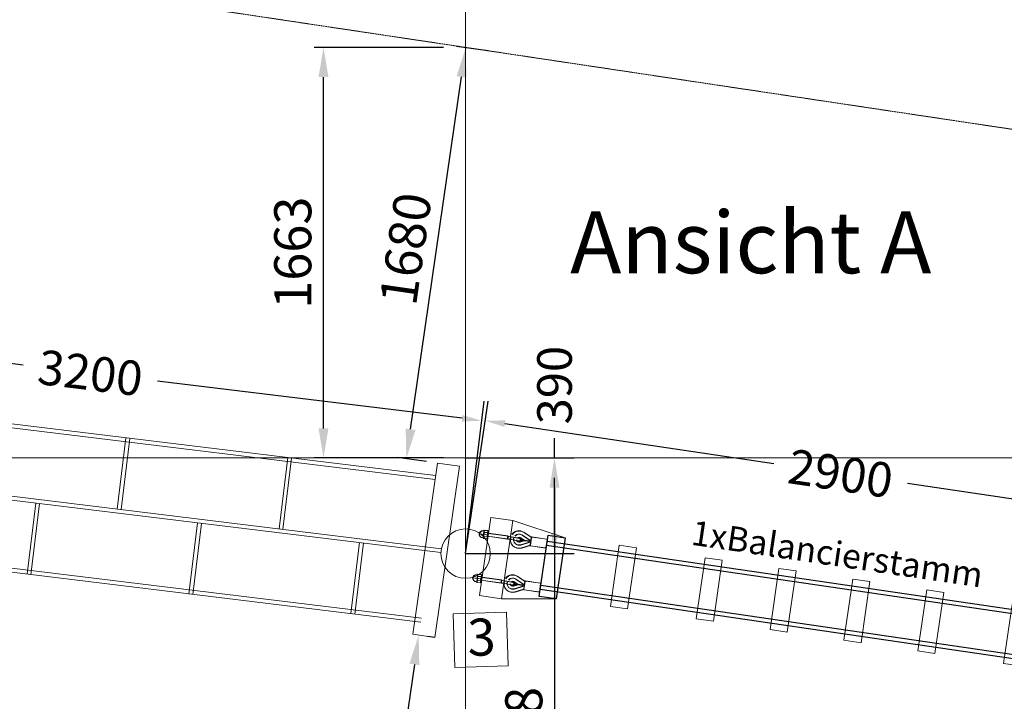
# Model space of a CAD drawing. Units: millimetres. Extents: x -21 to 503815, y -715104 to 15779.
# Drawn here: x 129932 to 133918, y -666690 to -663930 of the extents above; entities that cross this region are included whole.
import ezdxf

# ---------------------------------------------------------------- set-up
doc = ezdxf.new("R2010")
doc.units = ezdxf.units.MM
doc.header["$LTSCALE"] = 0.5
doc.header["$PDMODE"] = 32
doc.header["$PDSIZE"] = -1
doc.linetypes.add('STRICHLINIE2', pattern=[9.525, 6.35, -3.175])
for name, color, linetype, lineweight in [('AM_5', 5, 'Continuous', 50), ('hilfs', 30, 'Continuous', 15), ('Knarre', 7, 'Continuous', 15), ('linie', 1, 'Continuous', 15), ('Normál', 1, 'Continuous', 15), ('Sicherheitsber.', 142, 'STRICHLINIE2', 15), ('Steher', 1, 'Continuous', 15)]:
    doc.layers.add(name, color=color, linetype=linetype, lineweight=lineweight)
for name, color, linetype in [('FRAESER18', 5, 'Continuous'), ('Layout', 202, 'Continuous'), ('Metall', 86, 'Continuous')]:
    doc.layers.add(name, color=color, linetype=linetype)
doc.styles.add('Arial', font='arial.ttf')
doc.styles.add('Stil1 30 fett_32', font='arialbd.ttf')
doc.dimstyles.new('ISO-25$0', dxfattribs={"dimscale": 30, "dimtxt": 2, "dimasz": 2.5, "dimexe": 1.25, "dimexo": 3, "dimtad": 1, "dimtxsty": 'Standard', "dimcen": 2.5, "dimadec": 0, "dimazin": 0, "dimtfac": 1, "dimtmove": 0, "dimatfit": 3, "dimfxl": 0, "dimarcsym": 0})

# ---------------------------------------------------------------- blocks, each defined once
blk = doc.blocks.new('Netzbrücke V-flat-1')
at = {"layer": 'linie'}
for centre in [(46826.4, 380336.5), (49886.7, 379427.8)]:
    blk.add_circle(centre, 100, dxfattribs=at)
at = {"layer": 'Normál'}
for p, q in [((47046.3, 380564.2), (49802.8, 379746.8)), ((47050.7, 380579.5), (49807.2, 379762.2)), ((47227, 380225.1), (47309.5, 380503.2)), ((47242.3, 380220.6), (47324.9, 380498.6)), ((46924.5, 380315.7), (49793.1, 379464)), ((47859.9, 380038), (47942.5, 380316)), ((47875.2, 380033.4), (47957.8, 380311.5)), ((46920, 380300.4), (49788.5, 379448.6)), ((47456.2, 379837.8), (47538.8, 380115.8)), ((47471.5, 379833.2), (47554.1, 380111.3)), ((48492.6, 379850.1), (48575.2, 380128.2)), ((48507.9, 379845.6), (48590.5, 380123.6)), ((46893.3, 380004.7), (49649.8, 379187.4)), ((46897.7, 380020.1), (49654.2, 379202.8)), ((48089.1, 379650.7), (48171.7, 379928.7)), ((48104.5, 379646.1), (48187, 379924.2)), ((49125.3, 379662.3), (49207.8, 379940.3)), ((49140.6, 379657.7), (49223.2, 379935.8)), ((48721.8, 379462.8), (48804.4, 379740.9)), ((48737.2, 379458.3), (48819.7, 379736.3)), ((49354.5, 379274.9), (49437.1, 379553)), ((49369.9, 379270.4), (49452.4, 379548.4))]:
    blk.add_line(p, q, dxfattribs=at)
for points in [[(47091.4, 380622.9), (47005.7, 380650.4), (46791.9, 379983.8), (46877.6, 379956.3)], [(49820.8, 379812.4), (49907.6, 379788.7), (49723.1, 379113.4), (49636.3, 379137.2)]]:
    blk.add_lwpolyline(points, close=True, dxfattribs=at)
blk = doc.blocks.new('HM-flat-1')
at = {"color": 7, "linetype": 'Continuous'}
for p, q in [((133329.8, -933.6), (133319.8, -943.3)), ((133319.8, -943.3), (133320.3, -945.3)), ((133320.3, -945.3), (133341.1, -966.9)), ((133335.6, -939.7), (133325.6, -949.4)), ((133329.5, -957.3), (133356.4, -931.3)), ((133329.8, -933.6), (133331.8, -934.2)), ((133331.8, -934.2), (133332.5, -934.9)), ((133332.5, -934.9), (133335.3, -932.1)), ((133332.5, -934.9), (133351.9, -955.1)), ((133347.3, -951.7), (133337.2, -961.4)), ((133354.8, -952.3), (133351.9, -955.1)), ((133351.9, -955.1), (133352.6, -955.8)), ((133352.6, -955.8), (133353.1, -957.8)), ((133341.1, -966.9), (133343.1, -967.5)), ((133343.1, -967.5), (133353.1, -957.8))]:
    blk.add_line(p, q, dxfattribs=at)
for centre, radius, start, end in [((133328.5, -940.7), 9.13, 196.6761, 251.337), ((133355.8, -931.8), 35, 210.1442, 237.8689), ((133326.9, -942.3), 9.13, 16.6761, 71.337), ((133345.1, -942.2), 14, 314.0065, 134.0065), ((133317, -969.3), 35, 30.1442, 57.8689), ((133344.4, -960.4), 9.13, 16.6761, 71.337), ((133346, -958.8), 9.13, 196.6761, 251.337)]:
    blk.add_arc(centre, radius, start, end, dxfattribs=at)
blk = doc.blocks.new('HM-flat-2')
at = {"color": 7, "linetype": 'Continuous'}
for p, q in [((133329.8, -933.6), (133319.8, -943.3)), ((133319.8, -943.3), (133320.3, -945.3)), ((133320.3, -945.3), (133341.1, -966.9)), ((133335.6, -939.7), (133325.6, -949.4)), ((133329.5, -957.3), (133356.4, -931.3)), ((133329.8, -933.6), (133331.8, -934.2)), ((133331.8, -934.2), (133332.5, -934.9)), ((133332.5, -934.9), (133335.3, -932.1)), ((133332.5, -934.9), (133351.9, -955.1)), ((133347.3, -951.7), (133337.2, -961.4)), ((133354.8, -952.3), (133351.9, -955.1)), ((133351.9, -955.1), (133352.6, -955.8)), ((133352.6, -955.8), (133353.1, -957.8)), ((133341.1, -966.9), (133343.1, -967.5)), ((133343.1, -967.5), (133353.1, -957.8))]:
    blk.add_line(p, q, dxfattribs=at)
for centre, radius, start, end in [((133328.5, -940.7), 9.13, 196.6761, 251.337), ((133355.8, -931.8), 35, 210.1442, 237.8689), ((133326.9, -942.3), 9.13, 16.6761, 71.337), ((133345.1, -942.2), 14, 314.0065, 134.0065), ((133317, -969.3), 35, 30.1442, 57.8689), ((133344.4, -960.4), 9.13, 16.6761, 71.337), ((133346, -958.8), 9.13, 196.6761, 251.337)]:
    blk.add_arc(centre, radius, start, end, dxfattribs=at)
blk = doc.blocks.new('Kausche-flat-1')
at = {"layer": 'Normál'}
for p, q in [((110209.7, -97200.8), (110271.5, -97145.5)), ((110211.2, -97200.1), (110271.8, -97145.8)), ((110217.3, -97210.1), (110277.2, -97156.4)), ((110218.7, -97209.4), (110277.5, -97156.8)), ((110277.5, -97155.4), (110269.9, -97146.1)), ((110278.9, -97154.7), (110271.4, -97145.4)), ((110271.6, -97146.2), (110277.7, -97153.7)), ((110273.1, -97145.6), (110279.1, -97153)), ((110144.8, -97220.8), (110130.3, -97254.4)), ((110146.4, -97220.6), (110131.9, -97254.2)), ((110142.7, -97259.1), (110156.9, -97226)), ((110144.3, -97258.8), (110158.5, -97225.8)), ((110160.4, -97249.1), (110168.5, -97230.9)), ((110162, -97248.9), (110170.1, -97230.7)), ((110198.1, -97210.9), (110173.9, -97230.6)), ((110199.6, -97210.2), (110175.4, -97229.9)), ((110180.7, -97239), (110204.9, -97219.3)), ((110182.2, -97238.3), (110206.4, -97218.6)), ((110207.5, -97203.4), (110198.1, -97210.9)), ((110208.9, -97202.7), (110199.6, -97210.2)), ((110215.7, -97211.1), (110206.4, -97218.6)), ((110207.5, -97203.4), (110210.1, -97201.3)), ((110219.6, -97224.4), (110208.4, -97228.7)), ((110208.9, -97202.7), (110211.5, -97200.6)), ((110209.7, -97200.8), (110210.1, -97201.3)), ((110210.1, -97201.3), (110213.2, -97205.1)), ((110211.2, -97200.1), (110211.5, -97200.6)), ((110211.5, -97200.6), (110214.7, -97204.4)), ((110213.8, -97205.8), (110216.9, -97209.7)), ((110214.3, -97211.8), (110216.9, -97209.7)), ((110215.2, -97205.1), (110218.3, -97209)), ((110215.7, -97211.1), (110218.3, -97209)), ((110216.9, -97209.7), (110217.3, -97210.1)), ((110218.3, -97209), (110218.7, -97209.4)), ((110127.7, -97254.8), (110082.8, -97294.6)), ((110129.3, -97254.6), (110084.4, -97294.4)), ((110131.7, -97255.7), (110151.1, -97277.5)), ((110133.3, -97255.5), (110152.7, -97277.3)), ((110140.3, -97263.4), (110137.4, -97262.2)), ((110141.9, -97263.2), (110139, -97262)), ((110143.1, -97259.5), (110140.3, -97263.4)), ((110144.7, -97259.3), (110141.9, -97263.2)), ((110142.8, -97259.2), (110142.7, -97259.1)), ((110145.1, -97261.7), (110142.8, -97259.2)), ((110144.4, -97259), (110144.3, -97258.8)), ((110146.7, -97261.5), (110144.4, -97259)), ((110144.5, -97268.1), (110148.7, -97265.8)), ((110144.5, -97268.1), (110145.4, -97271.1)), ((110160.4, -97249.1), (110145.1, -97261.7)), ((110145.1, -97261.7), (110146.7, -97263.5)), ((110146.1, -97267.9), (110150.3, -97265.6)), ((110146.1, -97267.9), (110147, -97270.9)), ((110162, -97248.9), (110146.7, -97261.5)), ((110146.7, -97263.5), (110161, -97249.8)), ((110146.7, -97261.5), (110148.3, -97263.3)), ((110149, -97266.1), (110146.7, -97263.5)), ((110148.3, -97263.3), (110162.6, -97249.6)), ((110150.6, -97265.9), (110148.3, -97263.3)), ((110149.1, -97266.2), (110149, -97266.1)), ((110183.6, -97256.1), (110149.1, -97266.2)), ((110150.7, -97266), (110150.6, -97265.9)), ((110185.2, -97255.8), (110150.7, -97266)), ((110152.2, -97279.1), (110187.3, -97268.7)), ((110153.8, -97278.9), (110188.9, -97268.5)), ((110170.1, -97241.1), (110160.4, -97249.1)), ((110161, -97249.8), (110170.1, -97241.1)), ((110180.1, -97243.9), (110161, -97249.8)), ((110171.7, -97240.9), (110162, -97248.9)), ((110162.6, -97249.6), (110171.7, -97240.9)), ((110181.7, -97243.7), (110162.6, -97249.6)), ((110103.3, -97321.3), (110082.6, -97298)), ((110104.9, -97321.1), (110084.2, -97297.8)), ((110151.6, -97281.7), (110106.7, -97321.5)), ((110153.2, -97281.5), (110108.3, -97321.3))]:
    blk.add_line(p, q, dxfattribs=at)
for points in [[(110130.3, -97254.4, -0.005639), (110130.4, -97254.5, -0.00386), (110130.6, -97254.7, -0.034454), (110131.7, -97255.7)], [(110131.9, -97254.2, -0.005639), (110132, -97254.3, -0.00386), (110132.2, -97254.5, -0.034454), (110133.3, -97255.5)], [(110151.1, -97277.5, -0.039565), (110152.1, -97279, 0.005352), (110152.2, -97279.1)], [(110152.7, -97277.3, -0.039565), (110153.7, -97278.7, 0.005352), (110153.8, -97278.9)]]:
    blk.add_lwpolyline(points, format="xyb", dxfattribs=at)
for centre, radius, start, end in [((110178.9, -97234.6), 35.4, 29.6579, 156.7524), ((110177.3, -97234.8), 35.4, 29.6579, 156.7524), ((110177.3, -97234.8), 22.2, 34.9617, 156.7524), ((110178.9, -97234.6), 22.2, 34.9617, 156.7524), ((110177.3, -97234.8), 9.6, 156.0116, 221.5936), ((110177.3, -97234.8), 9.6, 55.1125, 156.0116), ((110178.9, -97234.6), 9.6, 156.0116, 221.5936), ((110178.9, -97234.6), 9.6, 55.1125, 156.0116), ((110177.3, -97234.8), 5.4, 129.0065, 309.0065), ((110178.8, -97234.1), 5.4, 129.0065, 309.0065), ((110177.3, -97234.8), 9.6, 287.1756, 346.6548), ((110178.9, -97234.6), 9.6, 287.1756, 346.6548), ((110177.3, -97234.8), 22.2, 286.4349, 6.8056), ((110178.9, -97234.6), 22.2, 286.4349, 6.8056), ((110177.3, -97234.8), 35.4, 286.4349, 12.1093), ((110178.9, -97234.6), 35.4, 286.4349, 12.1093), ((110129.3, -97256.6), 2.4, 63.2525, 131.5936), ((110130.8, -97256.3), 2.4, 63.2525, 131.5936), ((110151.6, -97279.7), 2.4, 311.5936, 19.9348), ((110177.3, -97234.8), 9.6, 221.5936, 287.1756), ((110178.9, -97234.6), 9.6, 221.5936, 287.1756), ((110084.4, -97296.4), 2.4, 131.5936, 221.5936), ((110086, -97296.2), 2.4, 131.5936, 221.5936), ((110150, -97279.9), 2.4, 311.5936, 19.9348), ((110105.1, -97319.7), 2.4, 221.5936, 311.5936), ((110106.7, -97319.5), 2.4, 221.5936, 311.5936)]:
    blk.add_arc(centre, radius, start, end, dxfattribs=at)
for centre, major_axis, start_param, end_param in [((110210.9, -97207.6), (-3.4, 4.2), 4.792381, 6.283185), ((110212.3, -97206.9), (-3.4, 4.2), 4.792381, 6.283185), ((110210.9, -97207.6), (-3.4, 4.2), 4.632397, 4.792381), ((110210.9, -97207.6), (3.4, -4.2), 0, 1.490804), ((110212.3, -97206.9), (-3.4, 4.2), 4.632397, 4.792381), ((110212.3, -97206.9), (3.4, -4.2), 0, 1.490804)]:
    blk.add_ellipse(centre, major_axis=major_axis, ratio=0.624218, start_param=start_param, end_param=end_param, dxfattribs=at)
for name, p in [('HM-flat-2', (-23056.6, -96194.3)), ('HM-flat-1', (-23055.1, -96193.6))]:
    blk.add_blockref(name, p, dxfattribs=at)
blk = doc.blocks.new('HM-flat-3')
at = {"color": 7, "linetype": 'Continuous'}
for p, q in [((133329.8, -933.6), (133319.8, -943.3)), ((133319.8, -943.3), (133320.3, -945.3)), ((133320.3, -945.3), (133341.1, -966.9)), ((133335.6, -939.7), (133325.6, -949.4)), ((133329.5, -957.3), (133356.4, -931.3)), ((133329.8, -933.6), (133331.8, -934.2)), ((133331.8, -934.2), (133332.5, -934.9)), ((133332.5, -934.9), (133335.3, -932.1)), ((133332.5, -934.9), (133351.9, -955.1)), ((133347.3, -951.7), (133337.2, -961.4)), ((133354.8, -952.3), (133351.9, -955.1)), ((133351.9, -955.1), (133352.6, -955.8)), ((133352.6, -955.8), (133353.1, -957.8)), ((133341.1, -966.9), (133343.1, -967.5)), ((133343.1, -967.5), (133353.1, -957.8))]:
    blk.add_line(p, q, dxfattribs=at)
for centre, radius, start, end in [((133328.5, -940.7), 9.13, 196.6761, 251.337), ((133355.8, -931.8), 35, 210.1442, 237.8689), ((133326.9, -942.3), 9.13, 16.6761, 71.337), ((133345.1, -942.2), 14, 314.0065, 134.0065), ((133317, -969.3), 35, 30.1442, 57.8689), ((133344.4, -960.4), 9.13, 16.6761, 71.337), ((133346, -958.8), 9.13, 196.6761, 251.337)]:
    blk.add_arc(centre, radius, start, end, dxfattribs=at)
blk = doc.blocks.new('HM-flat-4')
at = {"color": 7, "linetype": 'Continuous'}
for p, q in [((133329.8, -933.6), (133319.8, -943.3)), ((133319.8, -943.3), (133320.3, -945.3)), ((133320.3, -945.3), (133341.1, -966.9)), ((133335.6, -939.7), (133325.6, -949.4)), ((133329.5, -957.3), (133356.4, -931.3)), ((133329.8, -933.6), (133331.8, -934.2)), ((133331.8, -934.2), (133332.5, -934.9)), ((133332.5, -934.9), (133335.3, -932.1)), ((133332.5, -934.9), (133351.9, -955.1)), ((133347.3, -951.7), (133337.2, -961.4)), ((133354.8, -952.3), (133351.9, -955.1)), ((133351.9, -955.1), (133352.6, -955.8)), ((133352.6, -955.8), (133353.1, -957.8)), ((133341.1, -966.9), (133343.1, -967.5)), ((133343.1, -967.5), (133353.1, -957.8))]:
    blk.add_line(p, q, dxfattribs=at)
for centre, radius, start, end in [((133328.5, -940.7), 9.13, 196.6761, 251.337), ((133355.8, -931.8), 35, 210.1442, 237.8689), ((133326.9, -942.3), 9.13, 16.6761, 71.337), ((133345.1, -942.2), 14, 314.0065, 134.0065), ((133317, -969.3), 35, 30.1442, 57.8689), ((133344.4, -960.4), 9.13, 16.6761, 71.337), ((133346, -958.8), 9.13, 196.6761, 251.337)]:
    blk.add_arc(centre, radius, start, end, dxfattribs=at)
blk = doc.blocks.new('Kausche-flat-2')
at = {"layer": 'Normál'}
for p, q in [((110209.7, -97200.8), (110271.5, -97145.5)), ((110211.2, -97200.1), (110271.8, -97145.8)), ((110217.3, -97210.1), (110277.2, -97156.4)), ((110218.7, -97209.4), (110277.5, -97156.8)), ((110277.5, -97155.4), (110269.9, -97146.1)), ((110278.9, -97154.7), (110271.4, -97145.4)), ((110271.6, -97146.2), (110277.7, -97153.7)), ((110273.1, -97145.6), (110279.1, -97153)), ((110144.8, -97220.8), (110130.3, -97254.4)), ((110146.4, -97220.6), (110131.9, -97254.2)), ((110142.7, -97259.1), (110156.9, -97226)), ((110144.3, -97258.8), (110158.5, -97225.8)), ((110160.4, -97249.1), (110168.5, -97230.9)), ((110162, -97248.9), (110170.1, -97230.7)), ((110198.1, -97210.9), (110173.9, -97230.6)), ((110199.6, -97210.2), (110175.4, -97229.9)), ((110180.7, -97239), (110204.9, -97219.3)), ((110182.2, -97238.3), (110206.4, -97218.6)), ((110207.5, -97203.4), (110198.1, -97210.9)), ((110208.9, -97202.7), (110199.6, -97210.2)), ((110215.7, -97211.1), (110206.4, -97218.6)), ((110207.5, -97203.4), (110210.1, -97201.3)), ((110219.6, -97224.4), (110208.4, -97228.7)), ((110208.9, -97202.7), (110211.5, -97200.6)), ((110209.7, -97200.8), (110210.1, -97201.3)), ((110210.1, -97201.3), (110213.2, -97205.1)), ((110211.2, -97200.1), (110211.5, -97200.6)), ((110211.5, -97200.6), (110214.7, -97204.4)), ((110213.8, -97205.8), (110216.9, -97209.7)), ((110214.3, -97211.8), (110216.9, -97209.7)), ((110215.2, -97205.1), (110218.3, -97209)), ((110215.7, -97211.1), (110218.3, -97209)), ((110216.9, -97209.7), (110217.3, -97210.1)), ((110218.3, -97209), (110218.7, -97209.4)), ((110127.7, -97254.8), (110082.8, -97294.6)), ((110129.3, -97254.6), (110084.4, -97294.4)), ((110131.7, -97255.7), (110151.1, -97277.5)), ((110133.3, -97255.5), (110152.7, -97277.3)), ((110140.3, -97263.4), (110137.4, -97262.2)), ((110141.9, -97263.2), (110139, -97262)), ((110143.1, -97259.5), (110140.3, -97263.4)), ((110144.7, -97259.3), (110141.9, -97263.2)), ((110142.8, -97259.2), (110142.7, -97259.1)), ((110145.1, -97261.7), (110142.8, -97259.2)), ((110144.4, -97259), (110144.3, -97258.8)), ((110146.7, -97261.5), (110144.4, -97259)), ((110144.5, -97268.1), (110148.7, -97265.8)), ((110144.5, -97268.1), (110145.4, -97271.1)), ((110160.4, -97249.1), (110145.1, -97261.7)), ((110145.1, -97261.7), (110146.7, -97263.5)), ((110146.1, -97267.9), (110150.3, -97265.6)), ((110146.1, -97267.9), (110147, -97270.9)), ((110162, -97248.9), (110146.7, -97261.5)), ((110146.7, -97263.5), (110161, -97249.8)), ((110146.7, -97261.5), (110148.3, -97263.3)), ((110149, -97266.1), (110146.7, -97263.5)), ((110148.3, -97263.3), (110162.6, -97249.6)), ((110150.6, -97265.9), (110148.3, -97263.3)), ((110149.1, -97266.2), (110149, -97266.1)), ((110183.6, -97256.1), (110149.1, -97266.2)), ((110150.7, -97266), (110150.6, -97265.9)), ((110185.2, -97255.8), (110150.7, -97266)), ((110152.2, -97279.1), (110187.3, -97268.7)), ((110153.8, -97278.9), (110188.9, -97268.5)), ((110170.1, -97241.1), (110160.4, -97249.1)), ((110161, -97249.8), (110170.1, -97241.1)), ((110180.1, -97243.9), (110161, -97249.8)), ((110171.7, -97240.9), (110162, -97248.9)), ((110162.6, -97249.6), (110171.7, -97240.9)), ((110181.7, -97243.7), (110162.6, -97249.6)), ((110103.3, -97321.3), (110082.6, -97298)), ((110104.9, -97321.1), (110084.2, -97297.8)), ((110151.6, -97281.7), (110106.7, -97321.5)), ((110153.2, -97281.5), (110108.3, -97321.3))]:
    blk.add_line(p, q, dxfattribs=at)
for points in [[(110130.3, -97254.4, -0.005639), (110130.4, -97254.5, -0.00386), (110130.6, -97254.7, -0.034454), (110131.7, -97255.7)], [(110131.9, -97254.2, -0.005639), (110132, -97254.3, -0.00386), (110132.2, -97254.5, -0.034454), (110133.3, -97255.5)], [(110151.1, -97277.5, -0.039565), (110152.1, -97279, 0.005352), (110152.2, -97279.1)], [(110152.7, -97277.3, -0.039565), (110153.7, -97278.7, 0.005352), (110153.8, -97278.9)]]:
    blk.add_lwpolyline(points, format="xyb", dxfattribs=at)
for centre, radius, start, end in [((110178.9, -97234.6), 35.4, 29.6579, 156.7524), ((110177.3, -97234.8), 35.4, 29.6579, 156.7524), ((110177.3, -97234.8), 22.2, 34.9617, 156.7524), ((110178.9, -97234.6), 22.2, 34.9617, 156.7524), ((110177.3, -97234.8), 9.6, 156.0116, 221.5936), ((110177.3, -97234.8), 9.6, 55.1125, 156.0116), ((110178.9, -97234.6), 9.6, 156.0116, 221.5936), ((110178.9, -97234.6), 9.6, 55.1125, 156.0116), ((110177.3, -97234.8), 5.4, 129.0065, 309.0065), ((110178.8, -97234.1), 5.4, 129.0065, 309.0065), ((110177.3, -97234.8), 9.6, 287.1756, 346.6548), ((110178.9, -97234.6), 9.6, 287.1756, 346.6548), ((110177.3, -97234.8), 22.2, 286.4349, 6.8056), ((110178.9, -97234.6), 22.2, 286.4349, 6.8056), ((110177.3, -97234.8), 35.4, 286.4349, 12.1093), ((110178.9, -97234.6), 35.4, 286.4349, 12.1093), ((110129.3, -97256.6), 2.4, 63.2525, 131.5936), ((110130.8, -97256.3), 2.4, 63.2525, 131.5936), ((110151.6, -97279.7), 2.4, 311.5936, 19.9348), ((110177.3, -97234.8), 9.6, 221.5936, 287.1756), ((110178.9, -97234.6), 9.6, 221.5936, 287.1756), ((110084.4, -97296.4), 2.4, 131.5936, 221.5936), ((110086, -97296.2), 2.4, 131.5936, 221.5936), ((110150, -97279.9), 2.4, 311.5936, 19.9348), ((110105.1, -97319.7), 2.4, 221.5936, 311.5936), ((110106.7, -97319.5), 2.4, 221.5936, 311.5936)]:
    blk.add_arc(centre, radius, start, end, dxfattribs=at)
for centre, major_axis, start_param, end_param in [((110210.9, -97207.6), (-3.4, 4.2), 4.792381, 6.283185), ((110212.3, -97206.9), (-3.4, 4.2), 4.792381, 6.283185), ((110210.9, -97207.6), (-3.4, 4.2), 4.632397, 4.792381), ((110210.9, -97207.6), (3.4, -4.2), 0, 1.490804), ((110212.3, -97206.9), (-3.4, 4.2), 4.632397, 4.792381), ((110212.3, -97206.9), (3.4, -4.2), 0, 1.490804)]:
    blk.add_ellipse(centre, major_axis=major_axis, ratio=0.624218, start_param=start_param, end_param=end_param, dxfattribs=at)
for name, p in [('HM-flat-4', (-23056.6, -96194.3)), ('HM-flat-3', (-23055.1, -96193.6))]:
    blk.add_blockref(name, p, dxfattribs=at)
blk = doc.blocks.new('Brücke-flat-1')
at = {"layer": 'FRAESER18'}
blk.add_lwpolyline([(559454.7, -124652.6), (559620.9, -124839.4), (559568.6, -124885.9), (559402.4, -124699.2)], close=True, dxfattribs=at)
at = {"layer": 'FRAESER18', "flags": 128}
for points in [[(559474.5, -124674.9), (557783.8, -126175.9)], [(559485.2, -124686.9), (557794.4, -126187.8)], [(559594.2, -124809.5), (557903.3, -126310.5)], [(559604.8, -124821.5), (557913.9, -126322.4)]]:
    blk.add_lwpolyline(points, dxfattribs=at)
at = {"layer": 'Normál', "flags": 128}
blk.add_lwpolyline([(559612.7, -124469.6), (559545.4, -124529.3), (559402.4, -124699.2), (559568.6, -124885.9), (559757.8, -124768.6), (559825.1, -124708.9), (559612.7, -124469.6)], dxfattribs=at)
at = {"layer": 'Normál'}
for points in [[(559545.4, -124529.3), (559757.8, -124768.6), (559825.1, -124708.9), (559612.7, -124469.6)], [(559238, -124847.4), (559404.2, -125034.2), (559352, -125080.7), (559185.7, -124894)], [(558975.7, -125080.9), (559141.9, -125267.6), (559089.6, -125314.1), (558923.4, -125127.4)], [(558750.1, -125281.7), (558916.3, -125468.4), (558864, -125514.9), (558697.8, -125328.2)], [(558524.5, -125482.4), (558690.7, -125669.2), (558638.4, -125715.7), (558472.2, -125529)], [(558298.9, -125683.2), (558465.1, -125870), (558412.9, -125916.5), (558246.6, -125729.8)], [(558036.6, -125916.7), (558202.8, -126103.4), (558150.5, -126149.9), (557984.3, -125963.2)]]:
    blk.add_lwpolyline(points, close=True, dxfattribs=at)
for name, p in [('Kausche-flat-2', (449385.1, -27369)), ('Kausche-flat-1', (449504.6, -27503.7))]:
    blk.add_blockref(name, p, dxfattribs=at)
blk = doc.blocks.new('*D1663')
at = {"layer": 'Defpoints', "color": 0, "transparency": 16777216}
for p in [(211068, 193516.8), (214294.4, 193241.3), (211113, 192976.4)]:
    blk.add_point(p, dxfattribs=at)
at = {"layer": 'Layout', "color": 0, "lineweight": -2, "transparency": 16777216}
for p, q in [((214294.4, 193241.3), (214242.7, 193861.4)), ((214169.7, 193775.1), (212931.1, 193671.9)), ((211147.8, 193523.5), (212386.3, 193626.6)), ((211113, 192976.4), (211061.4, 193596.5))]:
    blk.add_line(p, q, dxfattribs=at)
at = {"layer": 'Layout', "color": 0, "transparency": 16777216}
for points in [[(214168.5, 193788.3), (214170.8, 193761.8), (214249.4, 193781.7)], [(211146.7, 193536.7), (211148.9, 193510.2), (211068, 193516.8)]]:
    blk.add_solid(points, dxfattribs=at)
at = {"layer": 'Layout', "color": 0, "transparency": 16777216, "insert": (212658.7, 193649.3), "char_height": 140, "attachment_point": 5, "rotation": 4.7595}
blk.add_mtext('\\A1;3200', dxfattribs=at)
blk = doc.blocks.new('*D1664')
at = {"layer": 'Defpoints', "color": 0, "transparency": 16777216}
for p in [(217165.7, 193950.7), (217196.8, 193407.6), (214294.4, 193241.3)]:
    blk.add_point(p, dxfattribs=at)
at = {"layer": 'Layout', "color": 0, "lineweight": -2, "transparency": 16777216}
for p, q in [((217196.8, 193407.6), (217161.1, 194030.5)), ((217085.8, 193946.1), (215987.3, 193883.2)), ((214294.4, 193241.3), (214258.7, 193864.3)), ((214343.1, 193789), (215441.6, 193851.9))]:
    blk.add_line(p, q, dxfattribs=at)
at = {"layer": 'Layout', "color": 0, "transparency": 16777216}
for points in [[(217085, 193959.4), (217086.6, 193932.8), (217165.7, 193950.7)], [(214342.4, 193802.3), (214343.9, 193775.7), (214263.3, 193784.4)]]:
    blk.add_solid(points, dxfattribs=at)
at = {"layer": 'Layout', "color": 0, "transparency": 16777216, "insert": (215714.5, 193867.5), "char_height": 140, "attachment_point": 5, "rotation": 3.2788}
blk.add_mtext('\\A1;2900', dxfattribs=at)
blk = doc.blocks.new('*D1289')
at = {"layer": 'Defpoints', "color": 0, "transparency": 16777216}
for p in [(131737.1, -665704.4), (132097.1, -665704.4), (131737.1, -666091.7)]:
    blk.add_point(p, dxfattribs=at)
at = {"layer": 'Metall', "color": 0, "lineweight": -2, "transparency": 16777216}
for p, q in [((132097.1, -665704.4), (132097.1, -665624.4)), ((131737.1, -665704.4), (132177.1, -665704.4)), ((132097.1, -666011.7), (132097.1, -665784.4)), ((131737.1, -666091.7), (132177.1, -666091.7))]:
    blk.add_line(p, q, dxfattribs=at)
at = {"layer": 'Metall', "color": 0, "transparency": 16777216}
for points in [[(132083.7, -665784.4), (132110.4, -665784.4), (132097.1, -665704.4)], [(132083.7, -666011.7), (132110.4, -666011.7), (132097.1, -666091.7)]]:
    blk.add_solid(points, dxfattribs=at)
at = {"layer": 'Metall', "color": 0, "transparency": 16777216, "insert": (132097.1, -665409.4), "char_height": 140, "attachment_point": 5, "rotation": 90}
blk.add_mtext('\\A1;390', dxfattribs=at)
blk = doc.blocks.new('*D1301')
at = {"layer": 'AM_5', "color": 0, "linetype": 'ByBlock', "lineweight": -2, "transparency": 16777216}
for p, q in [((131612.4, -666431), (131584.2, -666426.9)), ((131529.9, -666540.3), (131343, -667834.8)), ((131370.9, -667960.1), (131363, -667958.9))]:
    blk.add_line(p, q, dxfattribs=at)
at = {"layer": 'AM_5', "color": 0, "transparency": 16777216}
for points in [[(131510.1, -666537.5), (131549.7, -666543.2), (131547.1, -666421.6)], [(131323.2, -667831.9), (131362.8, -667837.7), (131325.9, -667953.6)]]:
    blk.add_solid(points, dxfattribs=at)
at = {"layer": 'Defpoints', "color": 0, "transparency": 16777216}
for p in [(131523.3, -666418.1), (131281.9, -667947.2), (131325.9, -667953.6)]:
    blk.add_point(p, dxfattribs=at)
at = {"layer": 'AM_5', "color": 0, "transparency": 16777216, "insert": (131332.6, -667172.6), "char_height": 150, "attachment_point": 5, "rotation": 81.7833}
blk.add_mtext('1560', dxfattribs=at)
blk = doc.blocks.new('*D1329')
at = {"layer": 'AM_5', "color": 0, "linetype": 'ByBlock', "lineweight": -2, "transparency": 16777216}
for p, q in [((122129.3, -665801.4), (122129.3, -670861.1)), ((153569.6, -668966.5), (153569.6, -670861.1)), ((153494.6, -670823.6), (122204.3, -670823.6))]:
    blk.add_line(p, q, dxfattribs=at)
at = {"layer": 'AM_5', "color": 0, "transparency": 16777216}
for points in [[(122204.3, -670811.1), (122204.3, -670836.1), (122129.3, -670823.6)], [(153494.6, -670811.1), (153494.6, -670836.1), (153569.6, -670823.6)]]:
    blk.add_solid(points, dxfattribs=at)
at = {"layer": 'Defpoints', "color": 0, "transparency": 16777216}
for p in [(122129.3, -665711.4), (153569.6, -668876.5), (122129.3, -670823.6)]:
    blk.add_point(p, dxfattribs=at)
at = {"layer": 'AM_5', "color": 0, "transparency": 16777216, "insert": (137855, -670703.6), "char_height": 120, "attachment_point": 5}
blk.add_mtext('31440', dxfattribs=at)
blk = doc.blocks.new('*D1333')
at = {"layer": 'AM_5', "color": 0, "linetype": 'ByBlock', "lineweight": -2, "transparency": 16777216}
for p, q in [((131828.1, -664056), (131700.6, -664037.6)), ((131514.6, -665588.4), (131720.6, -664161.7)), ((131578.8, -665718.9), (131460.3, -665701.8))]:
    blk.add_line(p, q, dxfattribs=at)
at = {"layer": 'AM_5', "color": 0, "transparency": 16777216}
for points in [[(131700.8, -664158.8), (131740.4, -664164.6), (131737.7, -664042.9)], [(131494.8, -665585.5), (131534.4, -665591.2), (131497.4, -665707.1)]]:
    blk.add_solid(points, dxfattribs=at)
at = {"layer": 'Defpoints', "color": 0, "transparency": 16777216}
for p in [(131737.7, -664042.9), (131917.1, -664068.8), (131667.9, -665731.7)]:
    blk.add_point(p, dxfattribs=at)
at = {"layer": 'AM_5', "color": 0, "transparency": 16777216, "insert": (131513.6, -664860), "char_height": 150, "attachment_point": 5, "rotation": 81.7833}
blk.add_mtext('1680', dxfattribs=at)
blk = doc.blocks.new('*D1760')
at = {"layer": 'Defpoints', "color": 0, "transparency": 16777216}
for p in [(131162.1, -664041.8), (131737.1, -664041.8), (131737.1, -665704.4)]:
    blk.add_point(p, dxfattribs=at)
at = {"layer": 'Sicherheitsber.', "color": 0, "linetype": 'ByBlock', "lineweight": -2, "transparency": 16777216}
for p, q in [((131647.1, -664041.8), (131124.6, -664041.8)), ((131162.1, -665584.4), (131162.1, -664161.8)), ((131647.1, -665704.4), (131124.6, -665704.4))]:
    blk.add_line(p, q, dxfattribs=at)
at = {"layer": 'Sicherheitsber.', "color": 0, "transparency": 16777216}
for points in [[(131142.1, -664161.8), (131182.1, -664161.8), (131162.1, -664041.8)], [(131142.1, -665584.4), (131182.1, -665584.4), (131162.1, -665704.4)]]:
    blk.add_solid(points, dxfattribs=at)
at = {"layer": 'Sicherheitsber.', "color": 0, "transparency": 16777216, "insert": (131057.1, -664873.1), "char_height": 150, "attachment_point": 5, "rotation": 90}
blk.add_mtext('1663', dxfattribs=at)
blk = doc.blocks.new('*D1761')
at = {"layer": 'Defpoints', "color": 0, "transparency": 16777216}
for p in [(131737.1, -665704.4), (131737.1, -668012.7), (132097.1, -668012.7)]:
    blk.add_point(p, dxfattribs=at)
at = {"layer": 'Sicherheitsber.', "color": 0, "linetype": 'ByBlock', "lineweight": -2, "transparency": 16777216}
for p, q in [((131827.1, -665704.4), (132134.6, -665704.4)), ((132097.1, -665824.4), (132097.1, -667892.7)), ((131827.1, -668012.7), (132134.6, -668012.7))]:
    blk.add_line(p, q, dxfattribs=at)
at = {"layer": 'Sicherheitsber.', "color": 0, "transparency": 16777216}
for points in [[(132077.1, -665824.4), (132117.1, -665824.4), (132097.1, -665704.4)], [(132077.1, -667892.7), (132117.1, -667892.7), (132097.1, -668012.7)]]:
    blk.add_solid(points, dxfattribs=at)
at = {"layer": 'Sicherheitsber.', "color": 0, "transparency": 16777216, "insert": (131992.1, -666858.5), "char_height": 150, "attachment_point": 5, "rotation": 90}
blk.add_mtext('2308', dxfattribs=at)
blk = doc.blocks.new('kkk')
at = {"layer": 'Knarre'}
blk.add_lwpolyline([(214295.3, 192992.4), (214504.6, 193042.7), (214555.3, 192831.6), (214346.1, 192781.3)], close=True, dxfattribs=at)
at = {"layer": 'linie'}
blk.add_circle((214294.4, 193241.3), 100, dxfattribs=at)
at = {"layer": 'Sicherheitsber.'}
blk.add_line((218784.5, 195522.7), (207813.1, 194909.3), dxfattribs=at)
at = {"layer": 'Normál'}
for name, p, rotation in [('Brücke-flat-1', (577124.9, -250848.2), 141.7920981515541), ('Netzbrücke V-flat-1', (119780.7, 564611.4), 201.2974875124668)]:
    blk.add_blockref(name, p, dxfattribs=dict(at, rotation=rotation))
at = {"color": 1, "insert": (215171.2, 193561.7), "char_height": 100, "width": 492.098, "attachment_point": 1, "rotation": 3.3208, "style": 'Arial'}
blk.add_mtext('1xBalancierstamm', dxfattribs=at)
at = {"layer": 'Knarre', "insert": (214353.4, 192983.1), "char_height": 150, "width": 780.911, "attachment_point": 1, "rotation": 13.5182}
blk.add_mtext('{\\fComic Sans MS|b0|i0|c0|p66;3}', dxfattribs=at)
at = {"layer": 'Layout', "color": 5}
for p2, distance, text, picture, middle in [((217196.8, 193407.6), 544, '2900', '*D1664', (215714.5, 193867.5)), ((211113, 192976.4), -542.3, '3200', '*D1663', (212658.7, 193649.3))]:
    dim = blk.add_aligned_dim(p1=(214294.4, 193241.3), p2=p2, distance=distance, text=text, dimstyle='ISO-25$0', override={"dimscale": 40, "dimtxt": 3.5, "dimasz": 2, "dimexe": 2, "dimexo": 0, "dimgap": 1, "dimtad": 0, "dimdec": 0, "dimtdec": 4, "dimtolj": 1, "dimtzin": 0}, dxfattribs=at)
    dim.commit()
    dim.dimension.update_dxf_attribs({"geometry": picture, "text_midpoint": middle})

msp = doc.modelspace()

# ---------------------------------------------------------------- linework, layer by layer
at = {"layer": 'hilfs'}
for p, q in [((131737.078, -660073.425), (131737.078, -670652.128)), ((155444.429, -665704.357, -1.831), (120279.912, -665704.357, -1.831))]:
    msp.add_line(p, q, dxfattribs=at)

# ---------------------------------------------------------------- block references
at = {"rotation": 348.2755469869808}
msp.add_blockref('kkk', (-117353.927, -811755.528), dxfattribs=at)

# ---------------------------------------------------------------- texts
at = {"layer": 'Steher', "style": 'Stil1 30 fett_32'}
msp.add_text('Ansicht A', height=250, dxfattribs=at).set_placement((132160.416, -664956.232))

# ---------------------------------------------------------------- dimensions: what is measured, and where the dimension line sits
at = {"layer": 'AM_5'}
for base, p1, p2, text, picture, middle in [((131737.725, -664042.924), (131667.902, -665731.74), (131917.143, -664068.832), '1680', '*D1333', (131513.648, -664860.017)), ((131325.863, -667953.573), (131523.322, -666418.123), (131281.85, -667947.218), '1560', '*D1301', (131332.552, -667172.558))]:
    dim = msp.add_linear_dim(base=base, p1=p1, p2=p2, angle=81.783337, text=text, dimstyle='ISO-25$0', override={"dimtxt": 5, "dimasz": 4, "dimgap": 1, "dimdec": 0, "dimpost": '', "dimtix": 1, "dimfxl": 1.8, "dimarcsym": 1}, dxfattribs=at)
    dim.commit()
    dim.dimension.update_dxf_attribs({"geometry": picture, "text_midpoint": middle})
dim = msp.add_linear_dim(base=(122129.264, -670823.568), p1=(153569.594, -668876.451), p2=(122129.264, -665711.407), angle=0, dimstyle='ISO-25$0', override={"dimtxt": 4, "dimgap": 2, "dimdec": 0, "dimtdec": 0, "dimfxl": 1.8, "dimarcsym": 1}, dxfattribs=at)
dim.commit()
dim.dimension.update_dxf_attribs({"geometry": '*D1329', "text_midpoint": (137855.036, -670823.568), "dimtype": 160})
at = {"layer": 'Metall'}
dim = msp.add_linear_dim(base=(132097.078, -665704.357), p1=(131737.078, -666091.717), p2=(131737.078, -665704.357), angle=90, text='390', dimstyle='ISO-25$0', override={"dimscale": 40, "dimtxt": 3.5, "dimasz": 2, "dimexe": 2, "dimexo": 0, "dimgap": 1, "dimtad": 0, "dimdec": 0, "dimpost": '', "dimtdec": 4, "dimtolj": 1, "dimtzin": 0}, dxfattribs=at)
dim.commit()
dim.dimension.update_dxf_attribs({"geometry": '*D1289', "text_midpoint": (132097.078, -665409.357)})
at = {"layer": 'Sicherheitsber.'}
for base, p2, picture, middle in [((131162.145, -664041.843), (131737.078, -664041.843), '*D1760', (131057.145, -664873.1)), ((132097.078, -668012.713), (131737.078, -668012.713), '*D1761', (131992.078, -666858.535))]:
    dim = msp.add_linear_dim(base=base, p1=(131737.078, -665704.357), p2=p2, angle=90, dimstyle='ISO-25$0', override={"dimtxt": 5, "dimasz": 4, "dimgap": 1, "dimdec": 0, "dimtix": 1, "dimfxl": 1.8, "dimarcsym": 1}, dxfattribs=at)
    dim.commit()
    dim.dimension.update_dxf_attribs({"geometry": picture, "text_midpoint": middle})

doc.saveas('drawing.dxf')
